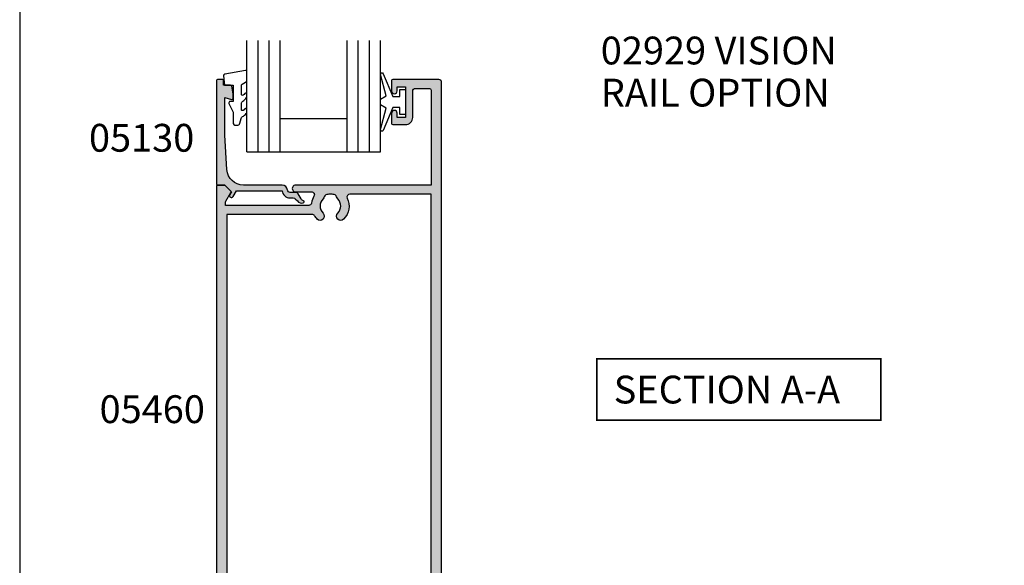
# Model space of a CAD drawing. Units: millimetres. Extents: x 0 to 354, y 0 to 482.
# Drawn here: x 0 to 177, y 98 to 196 of the extents above; entities that cross this region are included whole.
import ezdxf

# ---------------------------------------------------------------- set-up
doc = ezdxf.new("R2010")
doc.units = ezdxf.units.MM
doc.layers.get('0').update_dxf_attribs({"plot": 0})
for name, color, linetype in [('05130$0$APL Hatch', 253, 'Continuous'), ('05130$0$APL Joinery', 2, 'Continuous'), ('05460$0$APL Hatch', 253, 'Continuous'), ('05460$0$APL Joinery', 2, 'Continuous'), ('9010100$0$APL Joinery', 2, 'Continuous'), ('APL Joinery', 2, 'Continuous'), ('APL Notes', 7, 'Continuous')]:
    doc.layers.add(name, color=color, linetype=linetype)
doc.styles.add('Arial-Bold', font='arialbd.ttf')

# ---------------------------------------------------------------- blocks, each defined once
blk = doc.blocks.new('05460')
at = {"layer": '05460$0$APL Hatch'}
h = blk.add_hatch(color=256, dxfattribs=at)
edge = h.paths.add_edge_path()
edge.add_line((-9.199000000001206, 108.1964637957585), (-9.199000000001206, 112.8965793293717))
edge.add_arc((-8.699000000001433, 112.8965793293717), 0.4999999999997726, 90, 180, ccw=False)
edge.add_line((-8.699000000001433, 113.3965793293714), (-6.200000000000045, 113.3965793293714))
edge.add_arc((-6.200000000000045, 113.0965793293715), 0.2999999999999545, 0, 90, ccw=False)
edge.add_line((-5.900000000000091, 113.0965793293715), (-5.900000000000091, 95.99657932937146))
edge.add_line((-5.900000000000091, 95.99657932937146), (-30.24700000000007, 95.99657932937146))
edge.add_arc((-30.24700000000007, 95.39657932934023), 0.6000000000312298, 89.99999999999967, 270.0000000000003)
edge.add_line((-30.24700000000007, 94.796579329309), (-27.3784631193555, 94.796579329309))
edge.add_arc((-27.3784631193553, 94.29657932930913), 0.4999999999998721, -31.206319476115482, 90.0000000000228, ccw=False)
edge.add_arc((-23.99999999999999, 92.25000000000023), 3.449999999999942, 148.7936805238792, 171.3149151106847)
edge.add_arc((-27.90470625533144, 92.84646379569608), 0.5000000000001156, 269.99999999998414, 351.3149151106777, ccw=False)
edge.add_line((-27.90470625533158, 92.34646379569597), (-42.86800000000085, 92.34646379569597))
edge.add_line((-42.86800000000085, 92.34646379569597), (-42.86800000000085, 92.84657932930907))
edge.add_arc((-42.36800000000137, 92.84657932930892), 0.4999999999994742, 149.613463386438, 179.9999999999837, ccw=False)
edge.add_line((-42.79931627671158, 93.099494867472), (-41.87778095829844, 94.69660351427501))
edge.add_arc((-42.05100000000049, 94.7965793293089), 0.1999999999996577, 330.0079999999082, 404.9909999999885)
edge.add_line((-41.90955643109351, 94.93797846938662), (-42.90941955400354, 95.93799017790883))
edge.add_arc((-43.05085141709748, 95.79657932930881), 0.2000000000000015, 44.99574306935097, 89.99999999999795)
edge.add_line((-43.05085141709748, 95.99657932930882), (-44.30000000000022, 95.99657932930882))
edge.add_arc((-44.30000000000022, 95.79657932930881), 0.2000000000000028, 90, 180)
edge.add_line((-44.50000000000023, 95.79657932930881), (-44.50000000000023, 5.200000000000003))
edge.add_arc((-44.30000000000022, 5.200000000000003), 0.2000000000000028, 180.0000000000008, 270)
edge.add_line((-44.30000000000022, 5), (-42.7999999999999, 4.999999999999999))
edge.add_arc((-42.7999999999999, 5.200000000000001), 0.200000000000002, 270, 359.9999999999995)
edge.add_line((-42.5999999999999, 5.199999999999999), (-42.59999999999991, 15.4000000000002))
edge.add_arc((-41.60000000000008, 15.40000000000026), 0.9999999999998295, 90.00000000000318, 180.0000000000032, ccw=False)
edge.add_line((-41.60000000000014, 16.40000000000009), (-6.899999999999864, 16.40000000000009))
edge.add_arc((-6.89999999999992, 15.40000000000026), 0.9999999999998295, -3.183231456205249e-12, 89.99999999999682, ccw=False)
edge.add_line((-5.900000000000091, 15.4000000000002), (-5.900000000000091, 5.199999999999999))
edge.add_arc((-5.700000000000092, 5.199999999999999), 0.1999999999999993, 179.9999999999997, 270.0000000000002)
edge.add_line((-5.700000000000091, 5), (-4.2, 5))
edge.add_arc((-4.199999999999999, 5.199999999999999), 0.1999999999999993, 269.9999999999997, 360.0000000000002)
edge.add_line((-4, 5.2), (-4, 114.4965793293716))
edge.add_arc((-4.5, 114.4965793293716), 0.5, 0, 90)
edge.add_line((-4.5, 114.9965793293716), (-12.79900000000075, 114.9965793293716))
edge.add_arc((-12.79900000000075, 114.7965793293716), 0.2000000000000028, 90.00000000000101, 179.9999999999878)
edge.add_line((-12.99900000000075, 114.7965793293716), (-12.99900000000116, 112.9464637957585))
edge.add_arc((-12.49900000000093, 112.9464637957585), 0.5000000000002274, 180, 360)
edge.add_line((-11.99900000000071, 112.9464637957585), (-11.99900000000071, 113.6964637957585))
edge.add_line((-11.99900000000071, 113.6964637957585), (-10.49900000000071, 113.6964637957585))
edge.add_line((-10.49900000000071, 113.6964637957585), (-10.49900000000071, 108.1964637957585))
edge.add_line((-10.49900000000071, 108.1964637957585), (-11.99900000000071, 108.1964637957585))
edge.add_line((-11.99900000000071, 108.1964637957585), (-11.99900000000071, 108.9408959450957))
edge.add_arc((-12.49900000000093, 108.9464637957379), 0.500031000000001, 359.3619976851957, 539.3619976805156)
edge.add_line((-12.99900000000071, 108.9520316464209), (-12.9990000000007, 107.0964637957584))
edge.add_arc((-12.7990000000007, 107.0964637957584), 0.2000000000000028, 180, 269.999999999999)
edge.add_line((-12.7990000000007, 106.8964637957584), (-10.49900000000116, 106.8964637957585))
edge.add_arc((-10.49900000000122, 108.1964637957585), 1.300000000000011, 270.0000000000026, 360.0000000000024)
edge = h.paths.add_edge_path(flags=16)
edge.add_arc((-25.84999999999993, 94.07688259064474), 0.7500000000000006, 315.360227041395, 345.87046444750274, ccw=False)
edge.add_arc((-24.00000000000007, 92.25000000000028), 1.849999999999858, 135.3602270413955, 224.6397729586044)
edge.add_arc((-25.85000000000014, 90.42311740935594), 0.7500000000000695, -135.3602270413632, 44.63977295858763, ccw=False)
edge.add_arc((-23.99999999999985, 92.25000000000026), 3.350000000000132, 211.3590203806365, 224.6397729586049, ccw=False)
edge.add_arc((-27.28760439804456, 90.24646379569595), 0.5000000000000023, 31.35902038066354, 90.00000000002524)
edge.add_line((-27.28760439804478, 90.74646379569595), (-42.59999999999991, 90.74646379569595))
edge.add_line((-42.59999999999991, 90.74646379569595), (-42.60000000000036, 19.00000000000023))
edge.add_arc((-41.60000000000019, 19.00000000000028), 1.000000000000171, 180.0000000000033, 270.0000000000032)
edge.add_line((-41.60000000000014, 18.00000000000011), (-27.42928563989676, 18.00000000000011))
edge.add_arc((-27.42928563989661, 18.49999999999997), 0.4999999999998579, 269.9999999999825, 387.0356917894414)
edge.add_arc((-24.00000000000001, 20.25000000000003), 3.350000000000301, 135.3602270413939, 207.0356917894076, ccw=False)
edge.add_arc((-25.85000000000014, 22.07688259064468), 0.7500000000001098, -44.63977295859007, 135.3602270413842, ccw=False)
edge.add_arc((-24.00000000000042, 20.2500000000004), 1.84999999999953, 135.3602270413905, 224.6397729586095)
edge.add_arc((-25.85000000000183, 18.42311740935499), 0.7500000000021015, 14.129535552397613, 44.639772958561025, ccw=False)
edge.add_arc((-24.6378171191469, 18.72826108595377), 0.5000000000002862, 194.1295355526086, 247.2596379065936)
edge.add_arc((-23.99999999999989, 20.24999999999993), 2.1500000000001, 247.2596379066415, 292.7403620933584)
edge.add_arc((-23.36218288085228, 18.72826108595383), 0.500000000000109, 292.7403620933412, 345.870464447514)
edge.add_arc((-22.14999999999959, 18.42311740935553), 0.7499999999999899, 135.3602270413988, 165.8704644475148, ccw=False)
edge.add_arc((-23.99999999999973, 20.24999999999971), 1.849999999999878, 315.3602270414062, 404.6397729586138)
edge.add_arc((-22.15000000000032, 22.07688259064469), 0.750000000000028, 44.639772958583876, 224.6397729586342, ccw=False)
edge.add_arc((-23.99999999999959, 20.25000000000032), 3.349999999999413, -27.03569178941001, 44.639772958605874, ccw=False)
edge.add_arc((-20.57071436010368, 18.50000000000026), 0.5000000000001388, 152.9643082105383, 269.9999999999984)
edge.add_line((-20.57071436010369, 18.00000000000011), (-6.899999999999864, 18.00000000000011))
edge.add_arc((-6.899999999999928, 18.99999999999995), 0.9999999999998366, 270.0000000000037, 360.0000000000028)
edge.add_line((-5.900000000000091, 19), (-5.900000000000091, 94.39657932937166))
edge.add_line((-5.900000000000091, 94.39657932937166), (-20.51987406663375, 94.39657932937166))
edge.add_arc((-20.51987406663406, 93.89657932937192), 0.4999999999997442, 89.99999999996457, 205.3206034901148)
edge.add_arc((-23.99999999999999, 92.25000000000027), 3.350000000000273, -44.639772958611104, 25.32060349005718, ccw=False)
edge.add_arc((-22.14999999999987, 90.4231174093556), 0.750000000000068, 135.3602270413876, 315.3602270413635, ccw=False)
edge.add_arc((-23.99999999999985, 92.25000000000006), 1.849999999999884, 315.3602270414013, 404.6397729585987)
edge.add_arc((-22.14999999999987, 94.07688259064469), 0.7500000000001822, 194.1295355524893, 224.6397729586218, ccw=False)
edge.add_arc((-23.36218288085271, 93.77173891404662), 0.5000000000000031, 14.12953555244962, 67.2596379066567)
edge.add_arc((-23.9999999999999, 92.25000000000024), 2.150000000000089, 67.25963790665402, 86.76755140613145)
edge.add_line((-23.87876806231134, 94.39657932937166), (-24.12123193768866, 94.39657932937166))
edge.add_arc((-23.99999999999933, 92.25000000000011), 2.150000000000259, 93.23244859388879, 112.7403620933794)
edge.add_arc((-24.63781711914713, 93.77173891404613), 0.5000000000002793, 112.7403620934067, 165.8704644474997)
at = {"layer": '05460$0$APL Joinery'}
for points in [[(-9.199000000001206, 108.1964637957585), (-9.199000000001206, 112.8965793293717, -0.414213562373095), (-8.699000000001433, 113.3965793293714), (-6.200000000000045, 113.3965793293714, -0.414213562373095), (-5.900000000000091, 113.0965793293715), (-5.900000000000091, 95.99657932937146), (-30.24700000000007, 95.99657932937146, 1.000000000000006), (-30.24700000000007, 94.796579329309), (-27.3784631193555, 94.796579329309, -0.5843898090195054), (-26.95080955994331, 94.03751865471315, 0.09858495636411307), (-27.41043964073242, 92.7709620494054, -0.3704813602026495), (-27.90470625533158, 92.34646379569597), (-42.86800000000085, 92.34646379569597), (-42.86800000000085, 92.84657932930907, -0.133368696948761), (-42.79931627671158, 93.099494867472), (-41.87778095829844, 94.69660351427501, 0.3393715371557827), (-41.90955643109351, 94.93797846938662), (-41.90955643109351, 94.93797846938662), (-42.90941955400354, 95.93799017790883, 0.1989316767306537), (-43.05085141709748, 95.99657932930882), (-44.30000000000022, 95.99657932930882, 0.414213562373095), (-44.50000000000023, 95.79657932930881), (-44.50000000000023, 5.2, 0.4142135623730924), (-44.30000000000022, 5), (-42.7999999999999, 4.999999999999999, 0.4142135623730924), (-42.5999999999999, 5.199999999999999), (-42.59999999999991, 15.4000000000002, -0.4142135623730955), (-41.60000000000014, 16.40000000000009), (-6.899999999999864, 16.40000000000009, -0.414213562373095), (-5.900000000000091, 15.4000000000002), (-5.900000000000091, 5.2, 0.4142135623730976), (-5.700000000000091, 5), (-4.2, 5, 0.4142135623730976), (-4, 5.2), (-4, 114.4965793293716, 0.414213562373095), (-4.5, 114.9965793293716), (-12.79900000000075, 114.9965793293716, 0.4142135623730274), (-12.99900000000075, 114.7965793293716), (-12.99900000000116, 112.9464637957585, 0.9999999999999999), (-11.99900000000071, 112.9464637957585), (-11.99900000000071, 113.6964637957585), (-10.49900000000071, 113.6964637957585), (-10.49900000000071, 108.1964637957585), (-11.99900000000071, 108.1964637957585), (-11.99900000000071, 108.9408959450957, 0.9999999999591579), (-12.99900000000071, 108.9520316464209), (-12.9990000000007, 107.0964637957584, 0.4142135623730898), (-12.7990000000007, 106.8964637957584), (-10.49900000000116, 106.8964637957585, 0.4142135623730938)], [(-25.12269027148841, 93.89379638468563, -0.1339180836637586), (-25.3163461538461, 93.54989722795881, 0.4105354136279932), (-25.3163461538461, 90.95010277204176, -0.9999999999995678), (-26.38365384615372, 89.89613204666966, -0.05801316543366957), (-26.860642787909, 90.50666330274862, 0.2616036117483088), (-27.28760439804478, 90.74646379569595), (-42.59999999999991, 90.74646379569595), (-42.60000000000036, 19.00000000000023, 0.4142135623730962), (-41.60000000000014, 18.00000000000011), (-27.42928563989676, 18.00000000000011, 0.56023150426033), (-26.98392386848172, 18.72727272727286, -0.3233548663933312), (-26.38365384615395, 22.60386795333079, -0.9999999999997754), (-25.3163461538461, 21.54989722795881, 0.4105354136280451), (-25.3163461538461, 18.95010277204199, -0.1339180836640057), (-25.12269027148795, 18.60620361531335, 0.2360679774990024), (-24.83109503404057, 18.26712808169725, 0.2010938278440496), (-23.1689049659592, 18.26712808169725, 0.2360679774998671), (-22.87730972851114, 18.60620361531448, -0.1339180836637953), (-22.68365384615345, 18.95010277204142, 0.410535413627987), (-22.6836538461539, 21.54989722795847, -1.000000000000439), (-21.61634615384628, 22.60386795333045, -0.3233548663933422), (-21.01607613151873, 18.72727272727343, 0.5602315042603366), (-20.57071436010369, 18.00000000000011), (-6.899999999999864, 18.00000000000011, 0.4142135623730909), (-5.900000000000091, 19), (-5.900000000000091, 94.39657932937166), (-20.51987406663375, 94.39657932937166, 0.550440125750895), (-20.97183847356428, 93.68273785802467, -0.3151087212744896), (-21.61634615384628, 89.89613204666932, -0.999999999999789), (-22.68365384615367, 90.95010277204165, 0.4105354136279348), (-22.68365384615367, 93.54989722795847, -0.1339180836638685), (-22.87730972851159, 93.89379638468563, 0.2360679775000251), (-23.16890496595965, 94.23287191830309, 0.08532549941874643), (-23.87876806231134, 94.39657932937166), (-24.12123193768866, 94.39657932937166, 0.0853254994188043), (-24.8310950340408, 94.23287191830264, 0.2360679774994981)]]:
    blk.add_lwpolyline(points, format="xyb", close=True, dxfattribs=at)
blk = doc.blocks.new('05130')
at = {"layer": '05130$0$APL Hatch'}
h = blk.add_hatch(color=256, dxfattribs=at)
edge = h.paths.add_edge_path()
edge.add_line((3.000265558431257, -2.046179482303274), (3.605532537933887, -0.9999999787225997))
edge.add_line((3.605532537933887, -0.9999999787225997), (11.81301960694192, -0.9999999787228271))
edge.add_arc((13.30020417481846, -0.8043419580078773), 1.500000000000072, 187.494942709751, 267.4803184570721)
edge.add_line((13.23426032646673, -2.302891726572398), (13.83156361300077, -2.30088441169869))
edge.add_arc((13.83324391811833, -2.800881588265602), 0.5000000000001712, 43.74757717888781, 90.19254914549452, ccw=False)
edge.add_line((14.19444051955704, -2.455140333698979), (14.56577042775259, -2.843069454338434))
edge.add_arc((15.43685577554603, -2.00925723190242), 1.205832702087691, 223.747577179005, 278.9285559373179)
edge.add_arc((15.5929638052278, -3.002901999883425), 0.1999998919909278, 278.9285559371528, 432.1692228732969)
edge.add_arc((15.88386013665029, -2.098535335071624), 0.7499999711974228, 210.1925485357255, 252.1692228730964, ccw=False)
edge.add_line((15.23560500127862, -2.475715976489483), (14.69580883166329, -1.547975788944769))
edge.add_arc((14.26363872481855, -1.799429559546759), 0.5000000000001523, 30.19254853572341, 90.19254853570139)
edge.add_line((14.2619584250224, -1.299432382961982), (13.26092205248621, -1.302796484384658))
edge.add_arc((13.30020417481922, -0.8043419580074964), 0.5000000000008663, 187.494942709671, 265.4939567553074, ccw=False)
edge.add_arc((11.81301960694193, -0.99999997872283), 1.000000000000002, 7.494942709807119, 90.0000000000002)
edge.add_line((11.81301960694192, 2.127717291244835e-08), (4.880853669714061, 4.531670150242917e-09))
edge.add_arc((4.880853662466981, 3.000000004531554), 2.999999999999884, 183.5763343887496, 270.00000013840906, ccw=False)
edge.add_line((1.886695927063347, 2.812865145347359), (1.499999997334062, 8.99999999716215))
edge.add_line((1.499999997334062, 8.99999999716215), (1.499999997333835, 15.75222286920859))
edge.add_line((1.499999997333835, 15.75222286920859), (2.748114062430678, 15.41751337175708))
edge.add_arc((2.799929026749441, 15.61072864124062), 0.2000423227443407, 254.9880790769437, 359.9999999999939)
edge.add_line((2.999971349493781, 15.6107286412406), (3.000000000000019, 16.44188513600955))
edge.add_line((3.000000000000019, 16.44188513600955), (2.761719659354811, 17.79471019980288))
edge.add_arc((2.56475165796945, 17.76001716836635), 0.1999999999999992, 9.989352104984357, 90.00077779017548)
edge.add_line((2.56474894296956, 17.96001716834792), (1.300004285636096, 17.9599999994399))
edge.add_line((1.300004285636096, 17.9599999994399), (1.300025450800622, 18.8022290441005))
edge.add_arc((1.100025450800691, 18.8022290441005), 0.1999999999999318, 0, 90.00000000003257)
edge.add_line((1.100025450800577, 19.00222904410043), (0.1999999999998368, 19.00222904410055))
edge.add_arc((0.1999999999998368, 18.8022290441005), 0.2000000000000455, 90, 180)
edge.add_line((-2.087219286295294e-13, 18.8022290441005), (-2.087219286295294e-13, 0.1999999999999318))
edge.add_arc((0.1999999999999504, 0.2000000000001583), 0.2000000000001592, 180.0000000000651, 269.9999999999674)
edge.add_line((0.1999999999998368, -8.881784197001252e-16), (1.53299999999992, -1.145750161413162e-13))
edge.add_line((1.53299999999992, -1.145750161413162e-13), (2.699867500000001, -1.166867500000081))
edge.add_line((2.699867500000001, -1.166867500000081), (2.394157787175819, -1.695635774884523))
edge.add_arc((2.697237639999864, -1.870862730000206), 0.3500883931051677, 149.965456396374, 329.9484792182031)
at = {"layer": '05130$0$APL Joinery', "flags": 128}
blk.add_lwpolyline([(3.000265558431257, -2.046179482303274), (3.605532537933887, -0.9999999787225997), (11.81301960694192, -0.9999999787228271, 0.3638979723722927), (13.23426032646673, -2.302891726572398), (13.83156361300077, -2.30088441169869, -0.2054750239770904), (14.19444051955704, -2.455140333698979), (14.56577042775259, -2.843069454338434, 0.2455355572193371), (15.62400434075336, -3.200478420416517, 0.7900405684946405), (15.65420511390473, -2.812509093219547, -0.1852337734027125), (15.23560500127862, -2.475715976489483), (14.69580883166329, -1.547975788944769, 0.2679491924310197), (14.2619584250224, -1.299432382961982), (13.26092205248621, -1.302796484384658, -0.354113731025251), (12.80447598552611, -0.8695612982452312, 0.3763985415984328), (11.81301960694192, 2.127717291244835e-08), (4.880853669714061, 4.531670150242917e-09, -0.3960474621336809), (1.886695927063347, 2.812865145347359), (1.499999997334062, 8.99999999716215), (1.499999997333835, 15.75222286920859), (2.748114062430678, 15.41751337175708, 0.4932100921435654), (2.999971349493781, 15.6107286412406), (3.000000000000019, 16.44188513600955), (2.761719659354811, 17.79471019980288, 0.3640266936167476), (2.56474894296956, 17.96001716834792), (1.300004285636096, 17.9599999994399), (1.300025450800622, 18.8022290441005, 0.4142135623732615), (1.100025450800577, 19.00222904410043), (0.1999999999998368, 19.00222904410055, 0.414213562373095), (-2.087219286295294e-13, 18.8022290441005), (-2.087219286295294e-13, 0.1999999999999309, 0.4142135623725955), (0.1999999999998368, -8.881784197001252e-16), (1.53299999999992, -1.145750161413162e-13), (2.699867500000001, -1.166867500000081), (2.394157787175819, -1.695635774884523, 0.9998518571453053)], format="xyb", close=True, dxfattribs=at)
blk = doc.blocks.new('9010100', base_point=(-698.0412257018843, 103.9239421823788))
at = {"layer": '9010100$0$APL Joinery', "color": 252}
blk.add_lwpolyline([(-697.0412257018843, 102.9239421823788), (-695.7492784149856, 102.9239421823788), (-694.0229808775647, 98.81824357162003, 0.9293418001092544), (-693.550394430906, 98.97737999157357), (-694.5444653146969, 102.8447215218598), (-693.5412257018843, 103.4239421823788), (-693.5412257018843, 104.4239421823788), (-694.5663527677214, 105.0157995697934), (-693.5768325592873, 108.8654371152974, 0.9293418001092604), (-694.0494190059462, 109.024573535251), (-695.7735859449865, 104.9239421823788), (-697.0412257018843, 104.9239421823788), (-697.0412257018843, 106.1739421823788), (-698.0412257018843, 106.1739421823788), (-698.0412257018843, 101.6739421823788), (-697.0412257018843, 101.6739421823788)], format="xyb", close=True, dxfattribs=at)
blk = doc.blocks.new('24mm IGU')
at = {"layer": 'APL Joinery', "color": 7}
for p, q in [((1.745550558496234e-05, 0.0003929989504598552), (1.745550558496234e-05, 20.00039299895046)), ((6.000017455505585, 0.0003929989504598552), (6.000017455505585, 20.00039299895046)), ((18.00001745550558, 0.0003929989504598552), (18.00001745550558, 20.00039299895046)), ((24.00001745550558, 0.0003929989504598552), (24.00001745550558, 20.00039299895046)), ((6.000017455505585, 6.00039299895046), (18.00001745550558, 6.00039299895046)), ((1.745550558496234e-05, 0.0003929989504598552), (6.000017455505585, 0.0003929989504598552)), ((6.000017455505585, 0.0003929989504598552), (18.00001745550558, 0.0003929989504598552)), ((18.00001745550558, 0.0003929989504598552), (24.00001745550558, 0.0003929989504598552))]:
    blk.add_line(p, q, dxfattribs=at)
at = {"layer": 'APL Joinery', "color": 8}
for p, q in [((2.000017455505585, 0.0003929989504598552), (2.000017455505585, 20.00039299895046)), ((4.000017455505585, 0.0003929989504598552), (4.000017455505585, 20.00039299895046)), ((20.00001745550558, 0.0003929989504598552), (20.00001745550558, 20.00039299895046)), ((22.00001745550558, 0.0003929989504598552), (22.00001745550558, 20.00039299895046))]:
    blk.add_line(p, q, dxfattribs=at)
blk = doc.blocks.new('9010225r')
at = {"layer": 'APL Joinery', "color": 252, "linetype": 'Continuous', "flags": 128}
blk.add_lwpolyline([(-3.199999995644475, -0.02179801904219403, 0.270457686614176), (-3.32703105805922, 0.1958683320302725), (-3.945937870814873, 0.5455149947039217, -0.2704576866141694), (-4.199999995644475, 0.9808476968487412), (-4.199999995644475, 2.404190649000952, -0.4607623830565153), (-3.911090109705356, 2.651144127972657), (-0.211090114060795, 1.996953478971704, -0.3941429072290235), (-0.0009513254770183721, 1.728211064313086), (-0.1521502017845648, -1.13686837721616e-13), (-1.699999995644475, -1.13686837721616e-13), (-1.699999995644475, -2.900000000000205), (-1.199999995644475, -2.900000000000205, -0.5486826681767519), (-0.973443804326763, -3.255699064213673), (-1.700000000000273, -4.813005230497424), (-1.700000000000273, -6.694993348548678, -0.414213562373095), (-2.200000000000273, -7.194993348548678), (-2.416807869183458, -7.194993348548678, -0.3394542588634029), (-2.899770782328005, -6.824402871099892), (-3.134618152916062, -5.947940552040905, 0.2083925297480145), (-3.383509412347166, -5.635523795464451, -0.09152355157029836), (-4.076386848840144, -5.086896565103189, -0.1815900837567426), (-4.199999995644475, -4.757756873267795), (-4.199999995644475, -4.356850519653221, -0.7009956747971707), (-3.846519601114977, -4.22861726150586, 0.09047886757785174), (-3.498306134413468, -4.518544246817328, 0.5741040862820662), (-3.200000000000017, -4.344372194131665), (-3.200000000000017, -3.295457815264172, 0.2659966512866331), (-3.446849778332478, -2.864279238257268, -0.1302152187606925), (-4.133421695927751, -2.17154948936502, -0.1312358413436911), (-4.199999995644475, -1.922259237402614), (-4.199999995644475, -1.581430775128865, -0.7232294553311543), (-3.839223955907926, -1.462472525954468, 0.08869388050045046), (-3.509594881884937, -1.77380825903947, 0.5962861851655916), (-3.200000000000017, -1.606509239722072), (-3.200000000000074, -0.02179801904219403)], format="xyb", dxfattribs=at)
blk = doc.blocks.new('05130 glaze')
at = {"layer": 'APL Joinery', "extrusion": (0, 0, -1), "zscale": -1, "rotation": 270}
blk.add_blockref('9010100', (-260.5931592135897, 215.8964719098078), dxfattribs=at)
at = {"layer": 'APL Joinery', "rotation": 90}
for name, p in [('24mm IGU', (269.5434366789269, 187.3964544543022)), ('05130', (275.5430436800391, 181.8954719098089))]:
    blk.add_blockref(name, p, dxfattribs=at)
at = {"layer": 'APL Joinery', "xscale": -1, "rotation": 90}
blk.add_blockref('9010225r', (257.5830328603751, 183.1954575889113), dxfattribs=at)

msp = doc.modelspace()

# ---------------------------------------------------------------- linework, layer by layer
msp.add_lwpolyline([(-8.078504833974876e-07, 482.000000110887), (-8.078504833974876e-07, 1.108869582822081e-07), (353.9999991921495, 1.108869582822081e-07), (353.9999991921495, 482.000000110887)], close=True)
at = {"layer": 'APL Notes', "const_width": 0.3}
msp.add_lwpolyline([(154.7788581022041, 124.2289869896425), (154.7788581022041, 135.2289869896425), (103.7788581022041, 135.2289869896425), (103.7788581022041, 124.2289869896425)], close=True, dxfattribs=at)

# ---------------------------------------------------------------- block references
at = {"layer": 'APL Joinery', "rotation": 270}
msp.add_blockref('05130 glaze', (-146.5427078342531, 442.0282130179722), dxfattribs=at)
at = {"layer": 'APL Joinery'}
msp.add_blockref('05460', (79.85276407555534, 70.488590008624), dxfattribs=at)

# ---------------------------------------------------------------- texts
at = {"layer": 'APL Notes', "style": 'Arial-Bold'}
for s, p in [('02929 VISION', (104.4604177916231, 188.2011777528638)), ('RAIL OPTION', (104.4604177916231, 180.6289897967534)), ('05130', (12.45705601824164, 172.5064870231578)), ('SECTION A-A', (106.7788581022041, 127.2289869896425)), ('05460', (14.35886724354799, 123.7019286569534))]:
    msp.add_text(s, height=5, dxfattribs=at).set_placement(p)

doc.saveas('drawing.dxf')
